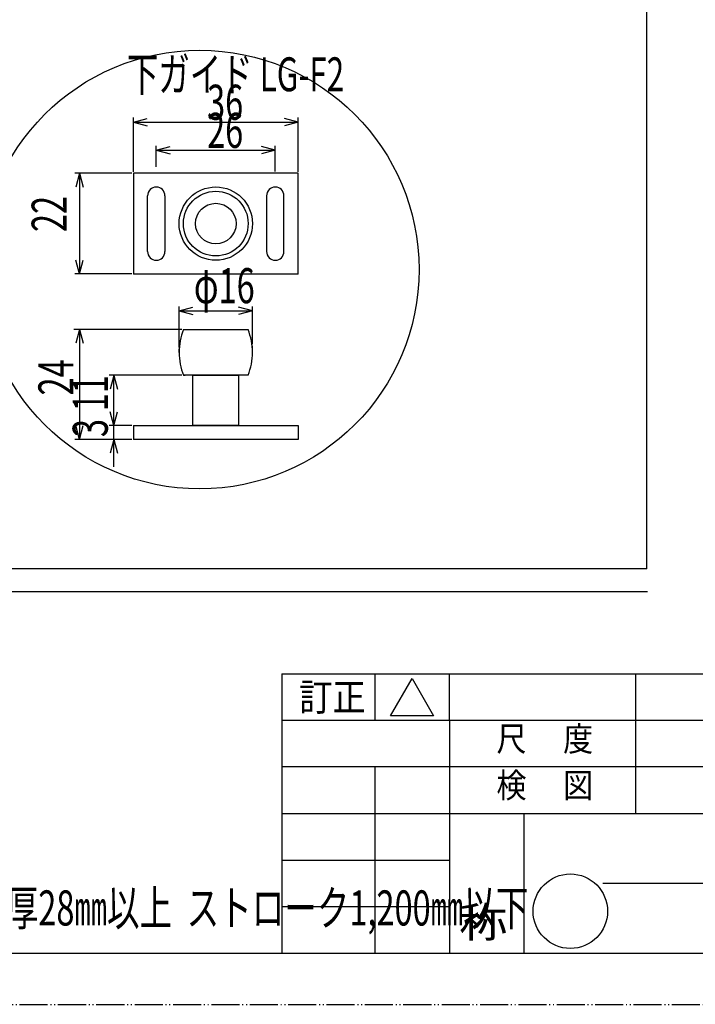
# Model space of a CAD drawing. Extents: x 13 to 413, y 6 to 286.
# Drawn here: x 271 to 342, y 6 to 110 of the extents above; entities that cross this region are included whole.
import ezdxf

# ---------------------------------------------------------------- set-up
doc = ezdxf.new("R2010")
doc.units = 0
doc.linetypes.add('AI9-LType5', pattern=[2.116667, 2.116667])
doc.linetypes.add('AI9-LType6', pattern=[4.017306, 2.954553, -0.295455, 0.088194, -0.295455, 0.088194, -0.295455])
doc.layers.add('レイヤー_1', color=160, linetype='Continuous')
doc.styles.add('STD', font='txt')

# ---------------------------------------------------------------- blocks, each defined once
blk = doc.blocks.new('AI9-BLK36')
at = {"layer": 'レイヤー_1', "color": 18}
for p, q in [((85.77, -105.38), (85.77, -134.79)), ((85.77, -105.38), (197.52, -105.38)), ((95.58, -105.38), (95.58, -110.28)), ((103.42, -110.28), (103.42, -105.38)), ((123.02, -105.38), (123.02, -120.08)), ((97.23, -109.79), (99.5, -105.87)), ((99.5, -105.87), (101.76, -109.79)), ((101.76, -109.79), (97.23, -109.79)), ((197.52, -110.28), (85.77, -110.28)), ((103.42, -110.28), (103.42, -134.79)), ((197.52, -115.18), (85.77, -115.18)), ((95.58, -115.18), (95.58, -134.79)), ((85.77, -120.08), (103.42, -120.08)), ((103.42, -120.08), (197.52, -120.08)), ((111.26, -120.08), (111.26, -134.79)), ((85.77, -124.98), (103.42, -124.98)), ((119.58, -127.43), (163.52, -127.43)), ((85.77, -129.89), (103.42, -129.89)), ((-186.74, -134.79), (197.52, -134.79))]:
    blk.add_line(p, q, dxfattribs=at)
at = {"layer": 'レイヤー_1', "color": 18, "linetype": 'AI9-LType6'}
blk.add_line((-200.46, -140.18), (200.46, -140.18), dxfattribs=at)
at = {"layer": 'レイヤー_1', "color": 18}
blk.add_circle((116.16, -130.37), 3.92, dxfattribs=at)
at = {"layer": 'レイヤー_1', "color": 7, "attachment_point": 1, "style": 'STD'}
for s, insert, char_height in [('\\fMS Mincho|b0|i0|c128;\\H2.8893;\\W0.89;\\C7;訂正', (87.6, -106.38), 2.8893), ('\\fMS Mincho|b0|i0|c128;\\H2.6003;\\W0.89;\\C7;尺 \u3000度', (108.38, -110.91), 2.6003), ('\\fMS Mincho|b0|i0|c128;\\H2.6003;\\W0.89;\\C7;検 \u3000図', (108.38, -115.81), 2.6003), ('\\fMS Mincho|b0|i0|c128;\\H3.2195;\\W1.16;\\C7;', (104.44, -122.56), 3.2195), ('\\fMS Mincho|b0|i0|c128;\\H3.2195;\\W1.16;\\C7;称', (104.44, -129.91), 3.2195)]:
    blk.add_mtext(s, dxfattribs=dict(at, insert=insert, char_height=char_height))
blk = doc.blocks.new('AI9-BLK14')
at = {"layer": 'レイヤー_1', "color": 18}
for p, q in [((-2.409155, 0.747069), (0.000345, 0.747069)), ((-2.409155, -4.553555), (-2.409155, 0.747069)), ((0.000345, 0.747069), (2.409155, 0.747069)), ((2.409155, 0.747069), (2.409155, -4.553555)), ((2.409155, -4.553555), (-2.409155, -4.553555))]:
    blk.add_line(p, q, dxfattribs=at)
blk = doc.blocks.new('AI9-BLK13')
at = {"layer": 'レイヤー_1', "color": 18}
for p, q in [((-3.41, -5.1), (-2.14, -5.1)), ((-2.14, -5.1), (2.14, -5.1)), ((2.14, -5.1), (3.41, -5.1)), ((-1.69, -9.92), (-3.41, -9.92)), ((1.69, -9.92), (-1.69, -9.92)), ((3.41, -9.92), (1.69, -9.92))]:
    blk.add_line(p, q, dxfattribs=at)
for radius in [3.86, 3.41, 2.14]:
    blk.add_circle((0, 6.06), radius, dxfattribs=at)
for points in [[(-3.41, -5.1), (-3.7, -5.87), (-3.86, -6.68), (-3.86, -7.51)], [(3.86, -7.51), (3.86, -6.68), (3.7, -5.87), (3.41, -5.1)], [(-3.86, -7.51), (-3.86, -8.33), (-3.7, -9.15), (-3.41, -9.92)], [(3.41, -9.92), (3.7, -9.15), (3.86, -8.33), (3.86, -7.51)]]:
    blk.add_open_spline(points, degree=3, dxfattribs=at)
blk = doc.blocks.new('AI9-BLK12')
at = {"layer": 'レイヤー_1', "color": 18}
for p, q in [((4.830024, 5.300452), (-1.167198, 5.300452)), ((-0.685574, 5.300452), (-1.072803, 3.85489)), ((-0.685574, 5.300452), (-0.685574, -5.300452)), ((-0.685574, 5.300452), (-0.298345, 3.85489)), ((-0.685574, -5.300452), (-1.072803, -3.854545)), ((-0.685574, -5.300452), (-0.298345, -3.854545)), ((4.830024, -5.300452), (-1.167198, -5.300452))]:
    blk.add_line(p, q, dxfattribs=at)
at = {"layer": 'レイヤー_1', "color": 7, "insert": (-5.719546, -0.885562), "char_height": 3.694212, "attachment_point": 1, "rotation": 90, "style": 'STD'}
blk.add_mtext('\\fMyriad Roman|b0|i0;\\H3.6942;\\W0.68;\\C7;22', dxfattribs=at)
blk = doc.blocks.new('AI9-BLK11')
at = {"layer": 'レイヤー_1', "color": 18}
for p, q in [((-6.263873, -2.15439), (-6.263873, 0.067352)), ((6.263873, -2.642216), (6.263873, 0.067352)), ((-6.263873, -0.414617), (-4.819, -0.027389)), ((-6.263873, -0.414617), (6.263873, -0.414617)), ((-6.263873, -0.414617), (-4.819, -0.801846)), ((6.263873, -0.414617), (4.819, -0.027389)), ((6.263873, -0.414617), (4.819, -0.801846))]:
    blk.add_line(p, q, dxfattribs=at)
at = {"layer": 'レイヤー_1', "color": 7, "insert": (-0.915017, 3.531431), "char_height": 3.694212, "attachment_point": 1, "style": 'STD'}
blk.add_mtext('\\fMyriad Roman|b0|i0;\\H3.6942;\\W0.68;\\C7;26', dxfattribs=at)
blk = doc.blocks.new('AI9-BLK10')
at = {"layer": 'レイヤー_1', "color": 18}
for p, q in [((-8.673372, -4.136698), (-8.673372, 1.562179)), ((-8.673372, 1.08021), (-7.22781, 1.467783)), ((-8.673372, 1.08021), (8.673372, 1.08021)), ((-8.673372, 1.08021), (-7.22781, 0.692981)), ((8.673372, 1.08021), (7.22781, 1.467783)), ((8.673372, 1.08021), (7.22781, 0.692981)), ((8.673372, -4.136698), (8.673372, 1.562179))]:
    blk.add_line(p, q, dxfattribs=at)
at = {"layer": 'レイヤー_1', "color": 7, "insert": (-0.915017, 5.025913), "char_height": 3.694212, "attachment_point": 1, "style": 'STD'}
blk.add_mtext('\\fMyriad Roman|b0|i0;\\H3.6942;\\W0.68;\\C7;36', dxfattribs=at)
blk = doc.blocks.new('AI9-BLK9')
at = {"layer": 'レイヤー_1', "color": 18}
for p, q in [((-3.855062, -2.15973), (-3.855062, 2.15973)), ((3.855062, -1.807297), (3.855062, 2.15973)), ((-3.855062, 1.677762), (-2.4095, 2.065335)), ((-3.855062, 1.677762), (3.855062, 1.677762)), ((-3.855062, 1.677762), (-2.4095, 1.290188)), ((3.855062, 1.677762), (2.408811, 2.065335)), ((3.855062, 1.677762), (2.408811, 1.290188))]:
    blk.add_line(p, q, dxfattribs=at)
blk = doc.blocks.new('AI9-BLK8')
at = {"layer": 'レイヤー_1', "color": 18}
for p, q in [((5.692331, 2.409155), (-5.692331, 2.409155)), ((5.692331, -2.409155), (-1.946823, -2.409155))]:
    blk.add_line(p, q, dxfattribs=at)
blk = doc.blocks.new('AI9-BLK7')
at = {"layer": 'レイヤー_1', "color": 18}
for p, q in [((-3.67006, 5.611888), (-4.057289, 4.166671)), ((-3.67006, 5.611888), (-3.67006, -5.952264)), ((-3.67006, 5.611888), (-3.282831, 4.166671)), ((-3.67006, -5.952264), (-4.057289, -4.507046)), ((-3.67006, -5.952264), (-3.282831, -4.507046)), ((1.845538, -5.952264), (-4.151685, -5.952264))]:
    blk.add_line(p, q, dxfattribs=at)
at = {"layer": 'レイヤー_1', "color": 7, "insert": (-7.998477, -1.331357), "char_height": 3.694212, "attachment_point": 1, "rotation": 90, "style": 'STD'}
blk.add_mtext('\\fMyriad Roman|b0|i0;\\H3.6942;\\W0.68;\\C7;24', dxfattribs=at)
blk = doc.blocks.new('AI9-BLK6')
at = {"layer": 'レイヤー_1', "color": 18}
for p, q in [((0.772907, -0.497816), (0.772907, 4.834158)), ((0.772907, -0.497816), (0.385678, 0.94809)), ((0.772907, -0.497816), (1.160136, 0.94809)), ((2.666332, -0.497816), (0.290594, -0.497816)), ((0.772907, -1.943034), (0.772907, -0.497816)), ((2.666332, -1.943034), (0.290594, -1.943034)), ((0.772907, -1.943034), (0.385678, -3.38894)), ((0.772907, -4.834158), (0.772907, -1.943034)), ((0.772907, -1.943034), (1.160136, -3.38894))]:
    blk.add_line(p, q, dxfattribs=at)
at = {"layer": 'レイヤー_1', "color": 7, "insert": (-3.555509, -1.700155), "char_height": 3.694212, "attachment_point": 1, "rotation": 90, "style": 'STD'}
blk.add_mtext('\\fMyriad Roman|b0|i0;\\H3.6942;\\W0.68;\\C7;3', dxfattribs=at)
blk = doc.blocks.new('AI9-BLK5')
at = {"layer": 'レイヤー_1', "color": 18}
for q in [(-2.24603, 1.198721), (-1.471573, 1.198721)]:
    blk.add_line((-1.858801, 2.644628), q, dxfattribs=at)
at = {"layer": 'レイヤー_1', "color": 7, "insert": (-6.187218, -1.143599), "char_height": 3.694212, "attachment_point": 1, "rotation": 90, "style": 'STD'}
blk.add_mtext('\\fMyriad Roman|b0|i0;\\H3.6942;\\W0.68;\\C7;11', dxfattribs=at)
blk = doc.blocks.new('AI9-BLK4')
at = {"layer": 'レイヤー_1', "color": 18}
for p, q in [((12.98, 11.24), (-4.37, 11.24)), ((-4.37, 11.24), (-4.37, 0.63)), ((12.98, 0.63), (12.98, 11.24)), ((-2.88, 3), (-2.88, 8.87)), ((-1.05, 8.87), (-1.05, 3)), ((9.65, 8.87), (9.65, 3)), ((11.48, 3), (11.48, 8.87)), ((12.98, 0.63), (-4.37, 0.63)), ((0.89, -5.22), (1.03, -5.22)), ((8.16, -7.63), (8.16, -6.92)), ((0.45, -7.63), (0.45, -7.27)), ((0.89, -10.04), (1.07, -10.04)), ((-4.37, -15.34), (-4.37, -16.79)), ((-4.37, -15.34), (12.98, -15.34)), ((12.98, -15.34), (12.98, -16.79)), ((12.98, -16.79), (-4.37, -16.79))]:
    blk.add_line(p, q, dxfattribs=at)
for points in [[(-1.05, 8.87), (-1.05, 9.38), (-1.46, 9.79), (-1.96, 9.79), (-2.47, 9.79), (-2.88, 9.38), (-2.88, 8.87)], [(11.48, 8.87), (11.48, 9.38), (11.07, 9.79), (10.57, 9.79), (10.06, 9.79), (9.65, 9.38), (9.65, 8.87)], [(-2.88, 3), (-2.88, 2.49), (-2.47, 2.08), (-1.96, 2.08), (-1.46, 2.08), (-1.05, 2.49), (-1.05, 3)], [(9.65, 3), (9.65, 2.49), (10.06, 2.08), (10.57, 2.08), (11.07, 2.08), (11.48, 2.49), (11.48, 3)]]:
    blk.add_open_spline(points, degree=3, knots=[0, 0, 0, 0, 1, 1, 1, 2, 2, 2, 2], dxfattribs=at)
at = {"layer": 'レイヤー_1', "color": 7}
for name, p in [('AI9-BLK10', (4.3, 15.54)), ('AI9-BLK11', (4.3, 14.08)), ('AI9-BLK12', (-9.37, 5.94)), ('AI9-BLK9', (4.3, -4.94)), ('AI9-BLK7', (-6.38, -10.83)), ('AI9-BLK8', (-4.97, -7.63)), ('AI9-BLK6', (-7.21, -14.84)), ('AI9-BLK5', (-4.57, -12.69))]:
    blk.add_blockref(name, p, dxfattribs=at)

msp = doc.modelspace()

# ---------------------------------------------------------------- linework, layer by layer
at = {"layer": 'レイヤー_1', "color": 18, "linetype": 'AI9-LType5'}
for q in [(337.22, 218.86), (200.23, 51.99)]:
    msp.add_line((337.22, 51.99), q, dxfattribs=at)
at = {"layer": 'レイヤー_1', "color": 18}
msp.add_line((337.26, 49.59), (90.86, 49.59), dxfattribs=at)
msp.add_circle((290.12, 83.52), 23.1, dxfattribs=at)

# ---------------------------------------------------------------- block references
at = {"layer": 'レイヤー_1', "color": 7}
for name, p in [('AI9-BLK36', (212.99, 146.31)), ('AI9-BLK4', (287.51, 82.42)), ('AI9-BLK13', (291.81, 82.3)), ('AI9-BLK14', (291.81, 71.64))]:
    msp.add_blockref(name, p, dxfattribs=at)

# ---------------------------------------------------------------- texts
at = {"layer": 'レイヤー_1', "color": 7, "attachment_point": 1, "style": 'STD'}
for s, insert, char_height in [('\\fMS Gothic|b0|i0|c128;\\H3.5693;\\W0.68;\\C7;下ガイド\\fMyriad Roman|b0|i0; LG-F2', (282.45, 105.87), 3.5693), ('\\fMS Gothic|b0|i0|c128;\\H3.6926;\\W0.68;\\C7;φ\\fMyriad Roman|b0|i0;16', (289.5, 83.67), 3.6926), ('\\fMS Gothic|b0|i0|c128;\\H3.6942;\\W0.68;\\C7;戸幅750㎜以上\u3000 戸厚28㎜以上  ストローク1,200㎜以下', (239.23, 18.13), 3.6942)]:
    msp.add_mtext(s, dxfattribs=dict(at, insert=insert, char_height=char_height))

doc.saveas('drawing.dxf')
